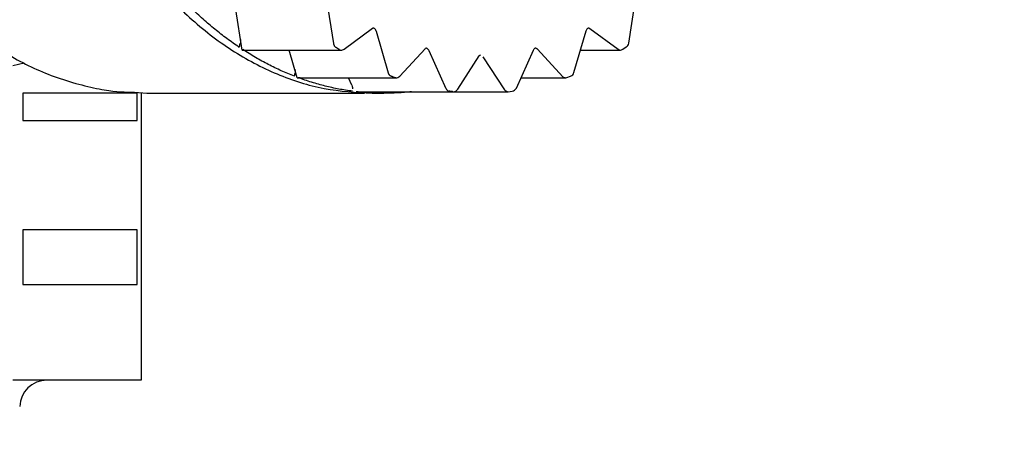
# Model space of a CAD drawing. Extents: x 62 to 794, y 20 to 566.
# Drawn here: x 216 to 221, y 132 to 134 of the extents above; entities that cross this region are included whole.
import ezdxf

# ---------------------------------------------------------------- set-up
doc = ezdxf.new("R2010")
doc.units = 0
doc.layers.get('0').update_dxf_attribs({"linetype": 'CONTINUOUS'})
doc.layers.add('DD0', color=7, linetype='CONTINUOUS')
doc.layers.add('M1', color=3, linetype='CONTINUOUS')
doc.styles.get("Standard").update_dxf_attribs({"font": 'txt', "bigfont": 'BIGFONT'})
doc.dimstyles.get("Standard").update_dxf_attribs({"dimtxt": 3.2, "dimasz": 3, "dimexe": 1.5, "dimexo": 0, "dimgap": 1, "dimtad": 3, "dimtih": 1, "dimtoh": 1, "dimdsep": 46, "dimtxsty": 'STANDARD', "dimblk1": 'OPEN', "dimblk2": 'OPEN', "dimsah": 1, "dimcen": 0.09, "dimadec": 0, "dimazin": 0, "dimtfac": 1, "dimtdec": 4, "dimtofl": 0, "dimtmove": 0, "dimatfit": 3, "dimfxl": 1, "dimtolj": 1, "dimtzin": 0, "dimlwd": 13, "dimlwe": 13, "dimarcsym": 0})

# ---------------------------------------------------------------- blocks, each defined once
blk = doc.blocks.new('_OPEN')
at = {"color": 0, "lineweight": 13}
for p, q in [((-0.965926, 0.258819), (0, 0)), ((0, 0), (-1, 0)), ((0, 0), (-0.965926, -0.258819))]:
    blk.add_line(p, q, dxfattribs=at)
blk = doc.blocks.new('*D32')
for p in [(176.41724, 210.969424), (245.965374, 69.28942), (278.323883, 69.28942)]:
    blk.add_point(p)
at = {"layer": 'DD0', "linetype": 'CONTINUOUS'}
for p, q in [((176.417236, 210.969421), (279.823883, 210.969421)), ((278.323883, 72.289421), (278.323883, 207.969421)), ((245.965378, 69.289421), (279.823883, 69.289421))]:
    blk.add_line(p, q, dxfattribs=at)
at = {"layer": 'DD0', "xscale": 3, "yscale": 3}
for p, rotation in [((278.323883, 210.969421), 90), ((278.323883, 69.289421), 270)]:
    blk.add_blockref('_OPEN', p, dxfattribs=dict(at, rotation=rotation))
at = {"layer": 'DD0', "width": 0.833333}
blk.add_text('１０１２', height=4, rotation=90.000003, dxfattribs=at).set_placement((277.323883, 132.467752))
blk = doc.blocks.new('*D33')
for p in [(186.21724, 213.769424), (245.965374, 69.28942), (292.323883, 69.28942)]:
    blk.add_point(p)
at = {"layer": 'DD0', "linetype": 'CONTINUOUS'}
for p, q in [((186.217239, 213.769424), (293.823883, 213.769424)), ((292.323883, 72.289421), (292.323883, 210.769424)), ((245.965378, 69.289421), (293.823883, 69.289421))]:
    blk.add_line(p, q, dxfattribs=at)
at = {"layer": 'DD0', "xscale": 3, "yscale": 3}
for p, rotation in [((292.323883, 213.769424), 90), ((292.323883, 69.289421), 270)]:
    blk.add_blockref('_OPEN', p, dxfattribs=dict(at, rotation=rotation))
at = {"layer": 'DD0', "width": 0.833333}
blk.add_text('１０３２', height=4, rotation=90.000003, dxfattribs=at).set_placement((291.323883, 133.867746))

msp = doc.modelspace()

# ---------------------------------------------------------------- linework, layer by layer
at = {"layer": 'M1', "linetype": 'CONTINUOUS', "lineweight": 25}
for p, q in [((217.316992, 134.014138), (217.281634, 134.239692)), ((218.829176, 134.015862), (218.864534, 134.241416)), ((216.847082, 133.980558), (216.814316, 134.189568)), ((217.370574, 133.98601), (217.515478, 134.092688)), ((217.515478, 134.092688), (217.517148, 134.093562)), ((217.517148, 134.093562), (217.517366, 134.09347)), ((218.548444, 133.86568), (218.610962, 134.079124)), ((218.77472, 133.983722), (218.629816, 134.0904)), ((216.83844, 134.035688), (216.839006, 134.02202)), ((217.59797, 133.862836), (217.535454, 134.07628)), ((216.839006, 134.02202), (216.837602, 134.014138)), ((216.847082, 133.980558), (217.353974, 133.980558)), ((216.850734, 133.983116), (216.851114, 133.982998)), ((216.851114, 133.982998), (216.8672, 133.98097)), ((217.129946, 133.838422), (217.088314, 133.980558)), ((217.655664, 133.847448), (217.785268, 133.98809)), ((217.785268, 133.98809), (217.788208, 133.990438)), ((217.788208, 133.990438), (217.788758, 133.990628)), ((217.893256, 133.782832), (217.805482, 133.97768)), ((218.25341, 133.786376), (218.341184, 133.981224)), ((218.341076, 133.981004), (218.341184, 133.981224)), ((218.490708, 133.844208), (218.361104, 133.98485)), ((218.582092, 133.980558), (218.783862, 133.980558)), ((218.799116, 133.98508), (218.817086, 133.99693)), ((217.952856, 133.78025), (218.063222, 133.950584)), ((218.193882, 133.77656), (218.083514, 133.946892)), ((215.72947, 133.914612), (215.671346, 133.900482)), ((217.116822, 133.883226), (217.119034, 133.870292)), ((217.119034, 133.870292), (217.11858, 133.862836)), ((217.129946, 133.838422), (217.635074, 133.838422)), ((217.135476, 133.839264), (217.135084, 133.839336)), ((217.14494, 133.839264), (217.135476, 133.839264)), ((217.409696, 133.801448), (217.39304, 133.838422)), ((218.276856, 133.838422), (218.502762, 133.838422)), ((218.512486, 133.840166), (218.531692, 133.847442)), ((217.409696, 133.801448), (217.41344, 133.78964)), ((217.41344, 133.78964), (217.413866, 133.782832)), ((215.723646, 133.759422), (215.723646, 133.61942)), ((216.30914, 133.759422), (215.723646, 133.759422)), ((216.294764, 133.764656), (216.358416, 133.759422)), ((216.30914, 133.61942), (216.30914, 133.759422)), ((216.33033, 133.76173), (216.33033, 132.289422)), ((216.358416, 133.759422), (217.474948, 133.759422)), ((217.432768, 133.76757), (217.927744, 133.76757)), ((217.434382, 133.767476), (217.929356, 133.767476)), ((217.514546, 133.759422), (217.573944, 133.759422)), ((217.927744, 133.76757), (217.929356, 133.767476)), ((217.929356, 133.767476), (218.20848, 133.767476)), ((218.211694, 133.767662), (218.23154, 133.770118)), ((215.723646, 133.61942), (216.30914, 133.61942)), ((215.723646, 133.05942), (215.723646, 132.779422)), ((216.30914, 133.05942), (215.723646, 133.05942)), ((216.30914, 132.779422), (216.30914, 133.05942)), ((215.723646, 132.779422), (216.30914, 132.779422)), ((216.33033, 132.289422), (215.671346, 132.289422))]:
    msp.add_line(p, q, dxfattribs=at)
for centre, radius, start, end in [((217.353974, 134.008558), 0.028, 270, 306.36024), ((218.783862, 134.008558), 0.028, 270, 303.011564), ((218.801514, 134.0202), 0.028, 303.793389, 351.090718), ((217.635074, 133.866422), 0.028, 270, 317.338828), ((218.502762, 133.866422), 0.028, 270, 290.321191), ((218.521574, 133.87355), 0.028, 291.1848, 343.67505), ((217.929358, 133.795476), 0.028, 270, 327.059023), ((218.22788, 133.797876), 0.028, 277.510257, 335.749545), ((218.208478, 133.795476), 0.028, 270, 276.595748), ((215.846806, 132.149422), 0.14, 90, 178.21)]:
    msp.add_arc(centre, radius, start, end, dxfattribs=at)
at = {"layer": 'M1', "linetype": 'CONTINUOUS', "lineweight": 25, "extrusion": (0, 0, -1)}
for points, knots in [([(215.782134, 136.209422), (215.78554, 136.092802), (215.788944, 135.976182), (215.799768, 135.86075), (215.810592, 135.745318), (215.828832, 135.631072), (215.85231, 135.519176), (215.875786, 135.407282), (215.904498, 135.297736), (215.93869, 135.191654), (215.97288, 135.085574), (216.012548, 134.982956), (216.057148, 134.88485), (216.10175, 134.786744), (216.15128, 134.693148), (216.205276, 134.605012), (216.259274, 134.516876), (216.317736, 134.434198), (216.380058, 134.357834), (216.44238, 134.281472), (216.508562, 134.211424), (216.577934, 134.14835), (216.647306, 134.085276), (216.719866, 134.029174), (216.794876, 133.980822), (216.869888, 133.93247), (216.947348, 133.891864), (217.02647, 133.858664), (217.105592, 133.825462), (217.186376, 133.799664), (217.267998, 133.784358), (217.349622, 133.769052), (217.432084, 133.764236), (217.514546, 133.759422)], [0, 0, 0, 0, 1, 1, 1, 2, 2, 2, 3, 3, 3, 4, 4, 4, 5, 5, 5, 6, 6, 6, 7, 7, 7, 8, 8, 8, 9, 9, 9, 10, 10, 10, 11, 11, 11, 11]), ([(215.09497, 134.470402), (215.13961, 134.410552), (215.18425, 134.3507), (215.24252, 134.28701), (215.30079, 134.22332), (215.37269, 134.15579), (215.445294, 134.097426), (215.517898, 134.039062), (215.591204, 133.989862), (215.665846, 133.947374), (215.740486, 133.904884), (215.81646, 133.869106), (215.899348, 133.840058), (215.982238, 133.811012), (216.07204, 133.788696), (216.14049, 133.777344), (216.204278, 133.766768), (216.24952, 133.765712), (216.294764, 133.764656)], [0, 0, 0, 0, 1, 1, 1, 2, 2, 2, 3, 3, 3, 4, 4, 4, 5, 5, 5, 6, 6, 6, 6]), ([(216.83288, 133.99489), (216.822264, 134.002104), (216.811648, 134.009318), (216.801098, 134.016724), (216.79055, 134.02413), (216.780068, 134.031732), (216.76964, 134.03947), (216.75921, 134.047208), (216.748832, 134.055088), (216.738514, 134.063118), (216.728196, 134.071148), (216.717938, 134.079332), (216.707738, 134.08766), (216.697538, 134.095986), (216.687398, 134.10446), (216.67732, 134.113082), (216.667244, 134.121704), (216.65723, 134.130474), (216.647276, 134.139378), (216.637322, 134.148282), (216.627428, 134.15732), (216.617618, 134.166534), (216.607808, 134.17575), (216.598084, 134.185146), (216.588358, 134.19454)], [0, 0, 0, 0, 1, 1, 1, 2, 2, 2, 3, 3, 3, 4, 4, 4, 5, 5, 5, 6, 6, 6, 7, 7, 7, 8, 8, 8, 8]), ([(217.535454, 134.07628), (217.534854, 134.078022), (217.534254, 134.079764), (217.533504, 134.081372), (217.532752, 134.082982), (217.531852, 134.084454), (217.530854, 134.08579), (217.529856, 134.087126), (217.528762, 134.08832), (217.527618, 134.089342), (217.526472, 134.090362), (217.525276, 134.091208), (217.523934, 134.091876), (217.522592, 134.092544), (217.521104, 134.093032), (217.51996, 134.093282), (217.518896, 134.093514), (217.51813, 134.093538), (217.517362, 134.093562)], [0, 0, 0, 0, 1, 1, 1, 2, 2, 2, 3, 3, 3, 4, 4, 4, 5, 5, 5, 6, 6, 6, 6]), ([(218.610962, 134.079124), (218.611922, 134.081764), (218.612882, 134.084402), (218.61399, 134.086522), (218.615098, 134.088642), (218.616354, 134.09024), (218.617484, 134.091362), (218.61838, 134.092248), (218.619196, 134.092836), (218.619968, 134.093302), (218.620244, 134.09347), (218.620514, 134.093622), (218.620674, 134.093564), (218.620698, 134.093556), (218.620718, 134.093542), (218.62074, 134.09353)], [0, 0, 0, 0, 1, 1, 1, 2, 2, 2, 3, 3, 3, 4, 4, 4, 5, 5, 5, 5]), ([(218.629816, 134.0904), (218.628608, 134.091188), (218.6274, 134.091978), (218.626006, 134.09253), (218.624612, 134.093082), (218.623034, 134.093398), (218.621968, 134.093504), (218.621514, 134.093548), (218.621154, 134.093556), (218.620792, 134.093562)], [0, 0, 0, 0, 1, 1, 1, 2, 2, 2, 3, 3, 3, 3]), ([(216.83288, 133.99489), (216.832884, 133.994932), (216.83289, 133.994972), (216.832896, 133.995012), (216.83319, 133.997004), (216.833932, 134.00036), (216.834792, 134.003776), (216.83565, 134.00719), (216.836626, 134.010664), (216.837602, 134.014138)], [0, 0, 0, 0, 1, 1, 1, 2, 2, 2, 3, 3, 3, 3]), ([(217.116054, 133.846546), (217.104714, 133.851044), (217.093374, 133.855542), (217.082076, 133.860244), (217.070778, 133.864948), (217.059522, 133.869858), (217.048302, 133.874918), (217.03708, 133.879978), (217.025894, 133.88519), (217.014746, 133.890564), (217.0036, 133.895938), (216.99249, 133.901478), (216.981424, 133.907174), (216.970356, 133.91287), (216.95933, 133.918726), (216.948348, 133.924742), (216.937364, 133.930758), (216.926426, 133.936936), (216.91553, 133.94326), (216.904634, 133.949584), (216.893782, 133.956054), (216.882988, 133.96272), (216.872196, 133.969388), (216.861464, 133.976252), (216.850734, 133.983116)], [0, 0, 0, 0, 1, 1, 1, 2, 2, 2, 3, 3, 3, 4, 4, 4, 5, 5, 5, 6, 6, 6, 7, 7, 7, 8, 8, 8, 8]), ([(217.327854, 133.99489), (217.327184, 133.995376), (217.326518, 133.995862), (217.325876, 133.996414), (217.325234, 133.996966), (217.324622, 133.997584), (217.324032, 133.998246), (217.323444, 133.998908), (217.322882, 133.999614), (217.32235, 134.000362), (217.321816, 134.001112), (217.321314, 134.001906), (217.320846, 134.002736), (217.320378, 134.003566), (217.319942, 134.004434), (217.319544, 134.005334), (217.319146, 134.006234), (217.318784, 134.007168), (217.318458, 134.008126), (217.318132, 134.009084), (217.317844, 134.010066), (217.317606, 134.011072), (217.317366, 134.01208), (217.31718, 134.01311), (217.316992, 134.014138)], [0, 0, 0, 0, 1, 1, 1, 2, 2, 2, 3, 3, 3, 4, 4, 4, 5, 5, 5, 6, 6, 6, 7, 7, 7, 8, 8, 8, 8]), ([(217.34571, 133.983116), (217.344962, 133.9836), (217.344218, 133.984086), (217.343472, 133.984572), (217.342726, 133.985058), (217.341982, 133.985546), (217.341236, 133.986032), (217.340492, 133.98652), (217.339746, 133.987008), (217.339002, 133.987498), (217.338258, 133.987986), (217.337512, 133.988476), (217.336768, 133.988966), (217.336024, 133.989458), (217.335282, 133.98995), (217.334538, 133.99044), (217.333794, 133.990932), (217.333052, 133.991426), (217.332308, 133.99192), (217.331566, 133.992414), (217.330824, 133.992908), (217.33008, 133.993404), (217.329338, 133.993898), (217.328596, 133.994394), (217.327854, 133.99489)], [0, 0, 0, 0, 1, 1, 1, 2, 2, 2, 3, 3, 3, 4, 4, 4, 5, 5, 5, 6, 6, 6, 7, 7, 7, 8, 8, 8, 8]), ([(217.34571, 133.983116), (217.346404, 133.982702), (217.3471, 133.982292), (217.347806, 133.981952), (217.34851, 133.981614), (217.349226, 133.981348), (217.349982, 133.981134), (217.35074, 133.980918), (217.351538, 133.980758), (217.35221, 133.98067), (217.352882, 133.980582), (217.353428, 133.980572), (217.353974, 133.980558)], [0, 0, 0, 0, 1, 1, 1, 2, 2, 2, 3, 3, 3, 4, 4, 4, 4]), ([(217.805482, 133.97768), (217.80468, 133.97925), (217.803876, 133.980818), (217.802936, 133.982218), (217.801996, 133.983618), (217.80092, 133.984848), (217.799784, 133.985916), (217.79865, 133.986986), (217.797456, 133.98789), (217.796162, 133.98862), (217.794868, 133.98935), (217.793474, 133.989904), (217.792222, 133.99021), (217.79097, 133.990518), (217.78986, 133.990576), (217.788748, 133.990636)], [0, 0, 0, 0, 1, 1, 1, 2, 2, 2, 3, 3, 3, 4, 4, 4, 5, 5, 5, 5]), ([(218.341184, 133.981224), (218.342338, 133.983364), (218.343492, 133.985504), (218.344606, 133.986998), (218.34565, 133.988396), (218.346658, 133.989226), (218.347604, 133.989928), (218.348128, 133.990318), (218.348634, 133.990666), (218.348986, 133.990626), (218.349056, 133.990618), (218.349122, 133.990594), (218.349186, 133.99057)], [0, 0, 0, 0, 1, 1, 1, 2, 2, 2, 3, 3, 3, 4, 4, 4, 4]), ([(218.361104, 133.98485), (218.359956, 133.985936), (218.358806, 133.987022), (218.357614, 133.987882), (218.356422, 133.988742), (218.355188, 133.989378), (218.353758, 133.989834), (218.352326, 133.99029), (218.350698, 133.990568), (218.3497, 133.990622), (218.349508, 133.990632), (218.349338, 133.990634), (218.349168, 133.990636)], [0, 0, 0, 0, 1, 1, 1, 2, 2, 2, 3, 3, 3, 4, 4, 4, 4]), ([(218.783862, 133.980558), (218.78371, 133.98056), (218.783558, 133.98056), (218.783374, 133.980568), (218.782804, 133.98059), (218.78192, 133.980678), (218.781128, 133.980826), (218.780336, 133.980974), (218.779634, 133.981182), (218.77892, 133.981446), (218.778204, 133.981708), (218.777476, 133.982026), (218.776774, 133.982416), (218.776072, 133.982804), (218.775396, 133.983264), (218.77472, 133.983722)], [0, 0, 0, 0, 1, 1, 1, 2, 2, 2, 3, 3, 3, 4, 4, 4, 5, 5, 5, 5]), ([(218.063222, 133.950584), (218.06438, 133.952104), (218.06554, 133.953626), (218.06665, 133.954636), (218.067382, 133.955304), (218.068094, 133.95575), (218.06862, 133.955896), (218.068696, 133.955916), (218.06877, 133.955932), (218.068842, 133.955946)], [0, 0, 0, 0, 1, 1, 1, 2, 2, 2, 3, 3, 3, 3]), ([(217.116054, 133.846546), (217.116056, 133.846572), (217.116058, 133.846598), (217.116062, 133.846622), (217.116188, 133.848156), (217.116534, 133.850588), (217.11699, 133.853438), (217.117446, 133.85629), (217.118012, 133.859562), (217.11858, 133.862836)], [0, 0, 0, 0, 1, 1, 1, 2, 2, 2, 3, 3, 3, 3]), ([(217.413144, 133.769998), (217.401422, 133.771642), (217.389702, 133.773286), (217.377998, 133.775142), (217.366294, 133.777), (217.354608, 133.779072), (217.342936, 133.7813), (217.331264, 133.783528), (217.319608, 133.785912), (217.30797, 133.788468), (217.296332, 133.791024), (217.284712, 133.79375), (217.273112, 133.796642), (217.261514, 133.799534), (217.249936, 133.802594), (217.238382, 133.80582), (217.226828, 133.809048), (217.215298, 133.812446), (217.20379, 133.815998), (217.192284, 133.81955), (217.1808, 133.823256), (217.169354, 133.827172), (217.157906, 133.831086), (217.146494, 133.835212), (217.135084, 133.839336)], [0, 0, 0, 0, 1, 1, 1, 2, 2, 2, 3, 3, 3, 4, 4, 4, 5, 5, 5, 6, 6, 6, 7, 7, 7, 8, 8, 8, 8]), ([(217.61103, 133.846546), (217.61031, 133.84686), (217.609594, 133.847176), (217.608894, 133.847562), (217.608194, 133.847948), (217.607516, 133.848406), (217.606854, 133.848914), (217.606194, 133.84942), (217.605554, 133.849978), (217.604936, 133.850584), (217.60432, 133.851192), (217.60373, 133.85185), (217.603166, 133.852552), (217.602602, 133.853254), (217.602066, 133.854002), (217.601564, 133.854792), (217.60106, 133.85558), (217.60059, 133.85641), (217.600152, 133.857274), (217.599714, 133.858138), (217.599308, 133.859034), (217.59895, 133.859966), (217.59859, 133.8609), (217.59828, 133.861868), (217.59797, 133.862836)], [0, 0, 0, 0, 1, 1, 1, 2, 2, 2, 3, 3, 3, 4, 4, 4, 5, 5, 5, 6, 6, 6, 7, 7, 7, 8, 8, 8, 8]), ([(217.63006, 133.839336), (217.629264, 133.83963), (217.62847, 133.839926), (217.627676, 133.84022), (217.626884, 133.840516), (217.62609, 133.840812), (217.625296, 133.84111), (217.624502, 133.841406), (217.62371, 133.841706), (217.622916, 133.842004), (217.622122, 133.842302), (217.62133, 133.842604), (217.620536, 133.842904), (217.619744, 133.843204), (217.618952, 133.843504), (217.618158, 133.843806), (217.617366, 133.844108), (217.616574, 133.844412), (217.615782, 133.844716), (217.614988, 133.845018), (217.614196, 133.845324), (217.613404, 133.845628), (217.612612, 133.845934), (217.61182, 133.84624), (217.61103, 133.846546)], [0, 0, 0, 0, 1, 1, 1, 2, 2, 2, 3, 3, 3, 4, 4, 4, 5, 5, 5, 6, 6, 6, 7, 7, 7, 8, 8, 8, 8]), ([(217.635074, 133.838422), (217.6349, 133.838424), (217.634726, 133.838424), (217.634512, 133.838434), (217.633934, 133.83846), (217.633058, 133.838544), (217.632266, 133.838704), (217.631474, 133.838866), (217.630768, 133.8391), (217.63006, 133.839336)], [0, 0, 0, 0, 1, 1, 1, 2, 2, 2, 3, 3, 3, 3]), ([(218.502762, 133.838422), (218.502248, 133.838432), (218.501734, 133.838442), (218.501072, 133.838524), (218.500412, 133.838608), (218.499604, 133.838764), (218.498844, 133.838976), (218.498084, 133.839188), (218.497372, 133.839454), (218.496664, 133.839782), (218.495956, 133.84011), (218.495252, 133.840496), (218.494564, 133.840934), (218.493878, 133.841374), (218.49321, 133.841862), (218.49257, 133.842416), (218.49193, 133.84297), (218.49132, 133.843588), (218.490708, 133.844208)], [0, 0, 0, 0, 1, 1, 1, 2, 2, 2, 3, 3, 3, 4, 4, 4, 5, 5, 5, 6, 6, 6, 6]), ([(217.893256, 133.782832), (217.893682, 133.781954), (217.894106, 133.781078), (217.894574, 133.780248), (217.89504, 133.779416), (217.895552, 133.778634), (217.896088, 133.777892), (217.896626, 133.777148), (217.897192, 133.776446), (217.897784, 133.775792), (217.898376, 133.775138), (217.898996, 133.774534), (217.899636, 133.77398), (217.900278, 133.773426), (217.900942, 133.772924), (217.901622, 133.772478), (217.902304, 133.77203), (217.903004, 133.771642), (217.903716, 133.771304), (217.904428, 133.770966), (217.905154, 133.770682), (217.90589, 133.770474), (217.906626, 133.770264), (217.907372, 133.770132), (217.908118, 133.769998)], [0, 0, 0, 0, 1, 1, 1, 2, 2, 2, 3, 3, 3, 4, 4, 4, 5, 5, 5, 6, 6, 6, 7, 7, 7, 8, 8, 8, 8]), ([(218.20848, 133.767476), (218.208284, 133.767476), (218.208088, 133.767478), (218.20784, 133.76749), (218.207256, 133.767522), (218.206386, 133.767618), (218.205598, 133.767774), (218.20481, 133.76793), (218.204106, 133.768144), (218.20339, 133.768416), (218.202676, 133.76869), (218.201954, 133.76902), (218.20125, 133.769408), (218.200548, 133.769796), (218.199866, 133.77024), (218.199204, 133.770738), (218.198542, 133.771238), (218.197898, 133.77179), (218.197276, 133.772388), (218.196656, 133.772988), (218.196056, 133.773634), (218.195494, 133.774338), (218.194932, 133.77504), (218.194406, 133.7758), (218.193882, 133.77656)], [0, 0, 0, 0, 1, 1, 1, 2, 2, 2, 3, 3, 3, 4, 4, 4, 5, 5, 5, 6, 6, 6, 7, 7, 7, 8, 8, 8, 8]), ([(217.715118, 133.76757), (217.703372, 133.76631), (217.691628, 133.76505), (217.679874, 133.764006), (217.66812, 133.76296), (217.656358, 133.762132), (217.64459, 133.76146), (217.632822, 133.760786), (217.621048, 133.760272), (217.609274, 133.75993), (217.597498, 133.759588), (217.585722, 133.759422), (217.573944, 133.759422), (217.562166, 133.75942), (217.550388, 133.75959), (217.538614, 133.75993), (217.526838, 133.760272), (217.515066, 133.760788), (217.503298, 133.76146), (217.49153, 133.762132), (217.479766, 133.762962), (217.468012, 133.764006), (217.456258, 133.76505), (217.444512, 133.76631), (217.432768, 133.76757)], [0, 0, 0, 0, 1, 1, 1, 2, 2, 2, 3, 3, 3, 4, 4, 4, 5, 5, 5, 6, 6, 6, 7, 7, 7, 8, 8, 8, 8]), ([(217.927744, 133.76757), (217.926926, 133.767664), (217.926108, 133.76776), (217.92529, 133.767856), (217.924472, 133.767952), (217.923654, 133.76805), (217.922836, 133.768146), (217.922018, 133.768244), (217.9212, 133.768344), (217.920382, 133.768442), (217.919564, 133.768542), (217.918746, 133.768644), (217.917928, 133.768744), (217.917112, 133.768846), (217.916294, 133.768948), (217.915476, 133.76905), (217.914658, 133.769152), (217.91384, 133.769256), (217.913022, 133.76936), (217.912204, 133.769464), (217.911388, 133.76957), (217.91057, 133.769676), (217.909752, 133.769784), (217.908936, 133.769892), (217.908118, 133.769998)], [0, 0, 0, 0, 1, 1, 1, 2, 2, 2, 3, 3, 3, 4, 4, 4, 5, 5, 5, 6, 6, 6, 7, 7, 7, 8, 8, 8, 8])]:
    msp.add_open_spline(points, degree=3, knots=knots, dxfattribs=at)

# ---------------------------------------------------------------- dimensions: what is measured, and where the dimension line sits
at = {"layer": 'DD0', "color": 7}
for base, p1, text, override, picture, middle in [((292.323883, 69.28942), (186.21724, 213.769424), '１０３２', {"dimtxt": 4, "dimexe": 1.500004, "dimexo": 7.59478e-07, "dimtih": 1, "dimtoh": 1, "dimtmove": 2, "dimlwd": 13, "dimlwe": 13}, '*D33', (289.323883, 141.529419)), ((278.323883, 69.28942), (176.41724, 210.969424), '１０１２', {"dimtxt": 4, "dimexe": 1.500004, "dimexo": 3.95824e-06, "dimtih": 1, "dimtoh": 1, "dimtmove": 2, "dimlwd": 13, "dimlwe": 13}, '*D32', (275.323883, 140.129425))]:
    dim = msp.add_linear_dim(base=base, p1=p1, p2=(245.965374, 69.28942), angle=90, text=text, dimstyle='STANDARD', override=override, dxfattribs=at)
    dim.commit()
    dim.dimension.update_dxf_attribs({"geometry": picture, "text_midpoint": middle, "dimtype": 160, "text_rotation": 90.000002})

doc.saveas('drawing.dxf')
